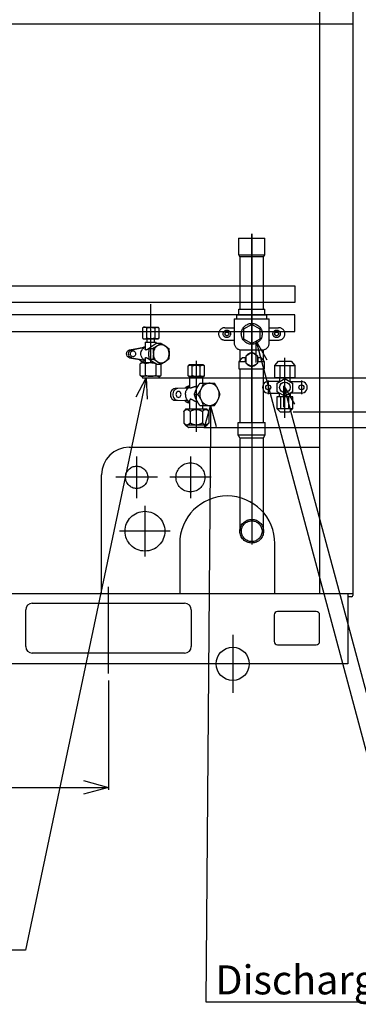
# Model space of a CAD drawing. Extents: x -4980 to -4970, y -6765.3 to -6753.3.
# Drawn here: x -4974.8 to -4974.4, y -6762.5 to -6761.3 of the extents above; entities that cross this region are included whole.
import ezdxf

# ---------------------------------------------------------------- set-up
doc = ezdxf.new("R2010")
doc.units = 0
doc.header["$MEASUREMENT"] = 0
for name, pattern in [('CENTER2', [1.125, 0.75, -0.125, 0.125, -0.125]), ('HIDDEN', [1.905, 1.27, -0.635]), ('PHANTOM', [63.5, 31.75, -6.35, 6.35, -6.35, 6.35, -6.35])]:
    doc.linetypes.add(name, pattern=pattern)
doc.layers.get('0').update_dxf_attribs({"linetype": 'CONTINUOUS'})
for name, color, linetype in [('BASIS', 6, 'CENTER2'), ('DETAIL', 5, 'CONTINUOUS'), ('FIX', 11, 'CONTINUOUS'), ('NOTE', 4, 'CONTINUOUS'), ('OUTLINE', 3, 'CONTINUOUS'), ('SIZE', 30, 'CONTINUOUS')]:
    doc.layers.add(name, color=color, linetype=linetype)
doc.styles.add('KAIGAI', font='arial.ttf', dxfattribs={"height": 40})

msp = doc.modelspace()

# ---------------------------------------------------------------- linework, layer by layer
at = {"color": 4}
msp.add_line((-4974.5003, -6761.7818), (-4974.3963, -6762.169), dxfattribs=at)
at = {"layer": 'BASIS'}
for p, q in [((-4974.5456, -6761.8022), (-4974.5456, -6761.5747)), ((-4974.5456, -6761.5747), (-4974.5456, -6761.9493)), ((-4974.6676, -6761.7292), (-4974.6676, -6761.6595)), ((-4974.5056, -6761.7963), (-4974.5056, -6761.7241)), ((-4974.6126, -6761.7277), (-4974.6126, -6761.8132)), ((-4974.5256, -6761.7515), (-4974.5256, -6761.768)), ((-4974.4856, -6761.7515), (-4974.4856, -6761.7679)), ((-4974.6846, -6761.8432), (-4974.6846, -6761.8932)), ((-4974.6196, -6761.8432), (-4974.6196, -6761.8932)), ((-4974.6596, -6761.8682), (-4974.7096, -6761.8682)), ((-4974.5946, -6761.8682), (-4974.6446, -6761.8682)), ((-4974.6746, -6761.9027), (-4974.6746, -6761.9637)), ((-4974.6441, -6761.9332), (-4974.7051, -6761.9332)), ((-4974.7186, -6762.1048), (-4974.7186, -6762.0003)), ((-4974.5686, -6762.0582), (-4974.5686, -6762.1282))]:
    msp.add_line(p, q, dxfattribs=at)
at = {"layer": 'DETAIL'}
for p, q in [((-4974.4636, -6760.5482), (-4974.4636, -6762.0082)), ((-4974.4236, -6760.5482), (-4974.4236, -6762.0106)), ((-4975.6336, -6761.3212), (-4974.4236, -6761.3212)), ((-4975.5636, -6761.6372), (-4974.4936, -6761.6372)), ((-4974.4936, -6761.6372), (-4974.4936, -6761.6572)), ((-4974.4936, -6761.6572), (-4975.5636, -6761.6572)), ((-4974.4936, -6761.6722), (-4975.5636, -6761.6722)), ((-4974.4936, -6761.6922), (-4974.4936, -6761.6722)), ((-4975.5636, -6761.6922), (-4974.4936, -6761.6922)), ((-4974.5176, -6761.7332), (-4974.5131, -6761.7282)), ((-4974.5176, -6761.7332), (-4974.4936, -6761.7332)), ((-4974.5176, -6761.7482), (-4974.5176, -6761.7332)), ((-4974.5131, -6761.7282), (-4974.4981, -6761.7282)), ((-4974.5116, -6761.7332), (-4974.5116, -6761.7482)), ((-4974.4996, -6761.7332), (-4974.4996, -6761.7482)), ((-4974.4981, -6761.7282), (-4974.4936, -6761.7332)), ((-4974.4936, -6761.7332), (-4974.4936, -6761.7482)), ((-4974.4936, -6761.7482), (-4974.5176, -6761.7482)), ((-4974.5147, -6761.7545), (-4974.5056, -6761.7492)), ((-4974.512, -6761.7482), (-4974.5119, -6761.7527)), ((-4974.5056, -6761.7492), (-4974.4965, -6761.7545)), ((-4974.4992, -6761.7529), (-4974.4992, -6761.7482)), ((-4974.5116, -6761.7527), (-4974.5256, -6761.7527)), ((-4974.5147, -6761.765), (-4974.5147, -6761.7545)), ((-4974.4995, -6761.7527), (-4974.4856, -6761.7527)), ((-4974.4965, -6761.7545), (-4974.4965, -6761.765)), ((-4974.5256, -6761.7667), (-4974.5116, -6761.7667)), ((-4974.5151, -6761.7712), (-4974.5151, -6761.7852)), ((-4974.4961, -6761.7712), (-4974.5151, -6761.7712)), ((-4974.5056, -6761.7702), (-4974.5147, -6761.765)), ((-4974.512, -6761.7712), (-4974.5119, -6761.7667)), ((-4974.5104, -6761.7852), (-4974.5104, -6761.7712)), ((-4974.4965, -6761.765), (-4974.5056, -6761.7702)), ((-4974.5009, -6761.7852), (-4974.5009, -6761.7712)), ((-4974.4856, -6761.7667), (-4974.4996, -6761.7667)), ((-4974.4992, -6761.7666), (-4974.4992, -6761.7712)), ((-4974.4961, -6761.7852), (-4974.4961, -6761.7712)), ((-4974.5151, -6761.7852), (-4974.4961, -6761.7852)), ((-4974.5151, -6761.7852), (-4974.5111, -6761.7892)), ((-4974.5001, -6761.7892), (-4974.4961, -6761.7852)), ((-4974.5111, -6761.7892), (-4974.5001, -6761.7892)), ((-4974.6936, -6761.8319), (-4974.4636, -6761.8319)), ((-4974.7269, -6762.0082), (-4974.7269, -6761.8652)), ((-4974.6326, -6761.9482), (-4974.6326, -6762.0082)), ((-4974.5176, -6762.0082), (-4974.5176, -6761.9482)), ((-4974.4296, -6762.0082), (-4974.4296, -6762.0932)), ((-4974.8106, -6762.0202), (-4974.6266, -6762.0202)), ((-4974.4252, -6762.0122), (-4974.4296, -6762.0122)), ((-4974.8186, -6762.0722), (-4974.8186, -6762.0282)), ((-4974.6186, -6762.0282), (-4974.6186, -6762.0722)), ((-4974.5186, -6762.0342), (-4974.5186, -6762.0662)), ((-4974.4676, -6762.0302), (-4974.5146, -6762.0302)), ((-4974.4636, -6762.0662), (-4974.4636, -6762.0342)), ((-4974.5146, -6762.0702), (-4974.4676, -6762.0702)), ((-4974.6266, -6762.0802), (-4974.8106, -6762.0802)), ((-4974.4296, -6762.0932), (-4975.6276, -6762.0932))]:
    msp.add_line(p, q, dxfattribs=at)
at = {"layer": 'DETAIL', "linetype": 'HIDDEN'}
for p, q in [((-4974.5615, -6761.5797), (-4974.5297, -6761.5797)), ((-4974.5615, -6761.5997), (-4974.5297, -6761.5997)), ((-4974.5313, -6761.6024), (-4974.56, -6761.6024)), ((-4974.5613, -6761.6722), (-4974.5613, -6761.6652)), ((-4974.5613, -6761.6652), (-4974.5299, -6761.6652)), ((-4974.5299, -6761.6722), (-4974.5299, -6761.6652)), ((-4974.5668, -6761.6772), (-4974.5244, -6761.6772)), ((-4974.564, -6761.6722), (-4974.5272, -6761.6722)), ((-4974.6774, -6761.688), (-4974.6774, -6761.7005)), ((-4974.6761, -6761.6872), (-4974.6591, -6761.6872)), ((-4974.6725, -6761.688), (-4974.6725, -6761.7005)), ((-4974.6627, -6761.688), (-4974.6627, -6761.7005)), ((-4974.6578, -6761.688), (-4974.6578, -6761.7005)), ((-4974.5781, -6761.6877), (-4974.5668, -6761.6877)), ((-4974.5456, -6761.6837), (-4974.5556, -6761.6895)), ((-4974.5556, -6761.6895), (-4974.5556, -6761.701)), ((-4974.5356, -6761.6895), (-4974.5456, -6761.6837)), ((-4974.5356, -6761.701), (-4974.5356, -6761.6895)), ((-4974.5244, -6761.6877), (-4974.5131, -6761.6877)), ((-4974.6761, -6761.7012), (-4974.6591, -6761.7012)), ((-4974.5781, -6761.7027), (-4974.5668, -6761.7027)), ((-4974.5556, -6761.701), (-4974.5456, -6761.7068)), ((-4974.5456, -6761.7068), (-4974.5356, -6761.701)), ((-4974.5244, -6761.7027), (-4974.5131, -6761.7027)), ((-4974.6953, -6761.7155), (-4974.6942, -6761.7147)), ((-4974.6942, -6761.7147), (-4974.6931, -6761.7143)), ((-4974.6931, -6761.7143), (-4974.6761, -6761.7113)), ((-4974.6928, -6761.7155), (-4974.6917, -6761.7147)), ((-4974.6917, -6761.7147), (-4974.6906, -6761.7143)), ((-4974.6906, -6761.7143), (-4974.6742, -6761.7114)), ((-4974.6792, -6761.7166), (-4974.6785, -6761.7151)), ((-4974.6785, -6761.7151), (-4974.6776, -6761.7137)), ((-4974.6776, -6761.7137), (-4974.6764, -6761.7126)), ((-4974.6764, -6761.7126), (-4974.6751, -6761.7118)), ((-4974.6751, -6761.7118), (-4974.6742, -6761.7114)), ((-4974.6742, -6761.7052), (-4974.661, -6761.7052)), ((-4974.6697, -6761.7129), (-4974.6649, -6761.7129)), ((-4974.6602, -6761.7065), (-4974.6554, -6761.7065)), ((-4974.5584, -6761.7145), (-4974.5329, -6761.7145)), ((-4974.6968, -6761.7192), (-4974.6966, -6761.7178)), ((-4974.6966, -6761.7206), (-4974.6968, -6761.7192)), ((-4974.6966, -6761.7178), (-4974.6961, -6761.7165)), ((-4974.6961, -6761.7219), (-4974.6966, -6761.7206)), ((-4974.6961, -6761.7165), (-4974.6953, -6761.7155)), ((-4974.6953, -6761.723), (-4974.6961, -6761.7219)), ((-4974.6942, -6761.7238), (-4974.6953, -6761.723)), ((-4974.6943, -6761.7192), (-4974.6941, -6761.7178)), ((-4974.6941, -6761.7206), (-4974.6943, -6761.7192)), ((-4974.6931, -6761.7242), (-4974.6942, -6761.7238)), ((-4974.6941, -6761.7178), (-4974.6936, -6761.7165)), ((-4974.6936, -6761.7219), (-4974.6941, -6761.7206)), ((-4974.6936, -6761.7165), (-4974.6928, -6761.7155)), ((-4974.6928, -6761.723), (-4974.6936, -6761.7219)), ((-4974.6931, -6761.7242), (-4974.6761, -6761.7271)), ((-4974.6917, -6761.7238), (-4974.6928, -6761.723)), ((-4974.6922, -6761.7192), (-4974.692, -6761.7181)), ((-4974.692, -6761.7203), (-4974.6922, -6761.7192)), ((-4974.692, -6761.7181), (-4974.6916, -6761.7171)), ((-4974.6916, -6761.7213), (-4974.692, -6761.7203)), ((-4974.6906, -6761.7242), (-4974.6917, -6761.7238)), ((-4974.6916, -6761.7171), (-4974.6909, -6761.7163)), ((-4974.6909, -6761.7221), (-4974.6916, -6761.7213)), ((-4974.6909, -6761.7163), (-4974.69, -6761.7158)), ((-4974.69, -6761.7226), (-4974.6909, -6761.7221)), ((-4974.6906, -6761.7242), (-4974.6742, -6761.727)), ((-4974.69, -6761.7158), (-4974.6891, -6761.7156)), ((-4974.6891, -6761.7228), (-4974.69, -6761.7226)), ((-4974.6891, -6761.7156), (-4974.6881, -6761.7158)), ((-4974.6881, -6761.7226), (-4974.6891, -6761.7228)), ((-4974.6881, -6761.7158), (-4974.6872, -6761.7163)), ((-4974.6872, -6761.7221), (-4974.6881, -6761.7226)), ((-4974.6872, -6761.7163), (-4974.6865, -6761.7171)), ((-4974.6865, -6761.7213), (-4974.6872, -6761.7221)), ((-4974.6865, -6761.7171), (-4974.6861, -6761.7181)), ((-4974.6861, -6761.7203), (-4974.6865, -6761.7213)), ((-4974.6861, -6761.7181), (-4974.6859, -6761.7192)), ((-4974.6859, -6761.7192), (-4974.6861, -6761.7203)), ((-4974.6795, -6761.7184), (-4974.6792, -6761.7166)), ((-4974.6795, -6761.7201), (-4974.6795, -6761.7184)), ((-4974.6792, -6761.7218), (-4974.6795, -6761.7201)), ((-4974.6785, -6761.7234), (-4974.6792, -6761.7218)), ((-4974.6776, -6761.7248), (-4974.6785, -6761.7234)), ((-4974.6764, -6761.7259), (-4974.6776, -6761.7248)), ((-4974.6751, -6761.7267), (-4974.6764, -6761.7259)), ((-4974.6742, -6761.727), (-4974.6751, -6761.7267)), ((-4974.6697, -6761.7256), (-4974.6649, -6761.7256)), ((-4974.5567, -6761.7236), (-4974.5531, -6761.7236)), ((-4974.5456, -6761.7178), (-4974.5529, -6761.722)), ((-4974.5529, -6761.722), (-4974.5529, -6761.7304)), ((-4974.5383, -6761.722), (-4974.5456, -6761.7178)), ((-4974.5383, -6761.7304), (-4974.5383, -6761.722)), ((-4974.5381, -6761.7236), (-4974.5345, -6761.7236)), ((-4974.6803, -6761.7452), (-4974.6803, -6761.7312)), ((-4974.6631, -6761.7302), (-4974.6786, -6761.7302)), ((-4974.6756, -6761.7292), (-4974.6744, -6761.729)), ((-4974.6744, -6761.729), (-4974.6742, -6761.729)), ((-4974.674, -6761.7452), (-4974.674, -6761.7312)), ((-4974.6612, -6761.7452), (-4974.6612, -6761.7312)), ((-4974.6602, -6761.7319), (-4974.6554, -6761.7319)), ((-4974.6549, -6761.7452), (-4974.6549, -6761.7316)), ((-4974.6224, -6761.7457), (-4974.6224, -6761.7337)), ((-4974.6041, -6761.7327), (-4974.6211, -6761.7327)), ((-4974.6175, -6761.7457), (-4974.6175, -6761.7337)), ((-4974.6077, -6761.7457), (-4974.6077, -6761.7337)), ((-4974.6028, -6761.7457), (-4974.6028, -6761.7337)), ((-4974.561, -6761.7286), (-4974.5529, -6761.7286)), ((-4974.561, -6761.7372), (-4974.5303, -6761.7372)), ((-4974.5529, -6761.7304), (-4974.5456, -6761.7346)), ((-4974.5456, -6761.7346), (-4974.5383, -6761.7304)), ((-4974.5381, -6761.7286), (-4974.5303, -6761.7286)), ((-4974.6566, -6761.7462), (-4974.6786, -6761.7462)), ((-4974.6774, -6761.7482), (-4974.6578, -6761.7482)), ((-4974.6211, -6761.7467), (-4974.6041, -6761.7467)), ((-4974.6409, -6761.7621), (-4974.642, -6761.7631)), ((-4974.6396, -6761.7615), (-4974.6409, -6761.7621)), ((-4974.6381, -6761.7612), (-4974.6396, -6761.7615)), ((-4974.6379, -6761.7621), (-4974.639, -6761.7631)), ((-4974.6263, -6761.7607), (-4974.6381, -6761.7612)), ((-4974.6366, -6761.7615), (-4974.6379, -6761.7621)), ((-4974.6351, -6761.7612), (-4974.6366, -6761.7615)), ((-4974.6233, -6761.7607), (-4974.6351, -6761.7612)), ((-4974.6233, -6761.7607), (-4974.6263, -6761.7607)), ((-4974.6081, -6761.7547), (-4974.5906, -6761.7547)), ((-4974.6436, -6761.7658), (-4974.6439, -6761.7674)), ((-4974.6439, -6761.7674), (-4974.6439, -6761.769)), ((-4974.6439, -6761.769), (-4974.6436, -6761.7707)), ((-4974.643, -6761.7643), (-4974.6436, -6761.7658)), ((-4974.6436, -6761.7707), (-4974.643, -6761.7721)), ((-4974.642, -6761.7631), (-4974.643, -6761.7643)), ((-4974.643, -6761.7721), (-4974.642, -6761.7734)), ((-4974.642, -6761.7734), (-4974.6409, -6761.7743)), ((-4974.6406, -6761.7658), (-4974.6409, -6761.7674)), ((-4974.6409, -6761.7674), (-4974.6409, -6761.769)), ((-4974.6409, -6761.769), (-4974.6406, -6761.7707)), ((-4974.6409, -6761.7743), (-4974.6396, -6761.775)), ((-4974.64, -6761.7643), (-4974.6406, -6761.7658)), ((-4974.6406, -6761.7707), (-4974.64, -6761.7721)), ((-4974.639, -6761.7631), (-4974.64, -6761.7643)), ((-4974.64, -6761.7721), (-4974.639, -6761.7734)), ((-4974.639, -6761.7734), (-4974.6379, -6761.7743)), ((-4974.6379, -6761.7743), (-4974.6366, -6761.775)), ((-4974.637, -6761.7671), (-4974.6372, -6761.7682)), ((-4974.6372, -6761.7682), (-4974.637, -6761.7693)), ((-4974.6366, -6761.7661), (-4974.637, -6761.7671)), ((-4974.637, -6761.7693), (-4974.6366, -6761.7703)), ((-4974.6359, -6761.7653), (-4974.6366, -6761.7661)), ((-4974.6366, -6761.7703), (-4974.6359, -6761.7711)), ((-4974.635, -6761.7648), (-4974.6359, -6761.7653)), ((-4974.6359, -6761.7711), (-4974.635, -6761.7716)), ((-4974.6341, -6761.7646), (-4974.635, -6761.7648)), ((-4974.635, -6761.7716), (-4974.6341, -6761.7718)), ((-4974.6331, -6761.7648), (-4974.6341, -6761.7646)), ((-4974.6341, -6761.7718), (-4974.6331, -6761.7716)), ((-4974.6322, -6761.7653), (-4974.6331, -6761.7648)), ((-4974.6331, -6761.7716), (-4974.6322, -6761.7711)), ((-4974.6315, -6761.7661), (-4974.6322, -6761.7653)), ((-4974.6322, -6761.7711), (-4974.6315, -6761.7703)), ((-4974.6311, -6761.7671), (-4974.6315, -6761.7661)), ((-4974.6315, -6761.7703), (-4974.6311, -6761.7693)), ((-4974.6309, -6761.7682), (-4974.6311, -6761.7671)), ((-4974.6311, -6761.7693), (-4974.6309, -6761.7682)), ((-4974.6149, -6761.7682), (-4974.6109, -6761.7682)), ((-4974.6396, -6761.775), (-4974.6381, -6761.7752)), ((-4974.6381, -6761.7752), (-4974.6263, -6761.7757)), ((-4974.6366, -6761.775), (-4974.6351, -6761.7752)), ((-4974.6351, -6761.7752), (-4974.6233, -6761.7757)), ((-4974.6233, -6761.7757), (-4974.6263, -6761.7757)), ((-4974.5996, -6761.7862), (-4974.6256, -6761.7862)), ((-4974.6081, -6761.7817), (-4974.5906, -6761.7817)), ((-4974.6276, -6761.7887), (-4974.6276, -6761.8027)), ((-4974.6201, -6761.7887), (-4974.6201, -6761.8027)), ((-4974.6051, -6761.7887), (-4974.6051, -6761.8027)), ((-4974.5976, -6761.7887), (-4974.5976, -6761.8027)), ((-4974.5996, -6761.8052), (-4974.6256, -6761.8052)), ((-4974.6036, -6761.8082), (-4974.6216, -6761.8082)), ((-4974.5619, -6761.8022), (-4974.5294, -6761.8022)), ((-4974.5294, -6761.8172), (-4974.5619, -6761.8172)), ((-4974.5599, -6761.8206), (-4974.5313, -6761.8206))]:
    msp.add_line(p, q, dxfattribs=at)
at = {"layer": 'DETAIL', "linetype": 'Continuous'}
msp.add_line((-4975.6336, -6762.0082), (-4974.4236, -6762.0082), dxfattribs=at)
at = {"layer": 'DETAIL', "linetype": 'HIDDEN'}
for centre, radius in [((-4974.5756, -6761.6952), 0.0045), ((-4974.5456, -6761.6952), 0.0126), ((-4974.5156, -6761.6952), 0.0045), ((-4974.5756, -6761.6952), 0.00225), ((-4974.5156, -6761.6952), 0.00225), ((-4974.5456, -6761.9332), 0.0143), ((-4974.5456, -6761.9332), 0.0125)]:
    msp.add_circle(centre, radius, dxfattribs=at)
at = {"layer": 'DETAIL'}
for centre, radius in [((-4974.5256, -6761.7597), 0.003), ((-4974.5056, -6761.7597), 0.00635), ((-4974.4856, -6761.7597), 0.003)]:
    msp.add_circle(centre, radius, dxfattribs=at)
at = {"layer": 'DETAIL', "linetype": 'PHANTOM'}
for centre, radius in [((-4974.6846, -6761.8682), 0.0135), ((-4974.6196, -6761.8682), 0.0175), ((-4974.6746, -6761.9332), 0.024)]:
    msp.add_circle(centre, radius, dxfattribs=at)
at = {"layer": 'DETAIL', "linetype": 'HIDDEN'}
for centre, radius, start, end in [((-4974.5781, -6761.6952), 0.0075, 90, 180), ((-4974.5131, -6761.6952), 0.0075, 0, 90), ((-4974.5781, -6761.6952), 0.0075, 180, 270), ((-4974.5131, -6761.6952), 0.0075, 270, 0), ((-4974.6751, -6761.7172), 0.00602, 90.0074, 99.9479), ((-4974.653, -6761.719), 0.0114, 125.5649, 181.305), ((-4974.6549, -6761.7167), 0.00846, 55.7352, 124.2648), ((-4974.6568, -6761.719), 0.0114, 358.695, 54.4351), ((-4974.5583, -6761.706), 0.0085, 180, 269.663), ((-4974.5329, -6761.706), 0.0085, 270.337, 0), ((-4974.675, -6761.7211), 0.0081, 219.2381, 275.6909), ((-4974.653, -6761.7195), 0.0114, 178.695, 234.4351), ((-4974.6568, -6761.7195), 0.0114, 305.5649, 1.305), ((-4974.5456, -6761.7262), 0.0079, 157.0488, 202.9512), ((-4974.5456, -6761.7262), 0.0079, 97.0488, 142.9512), ((-4974.5456, -6761.7262), 0.0079, 37.0488, 82.9512), ((-4974.5456, -6761.7262), 0.0079, 337.0488, 22.9512), ((-4974.6751, -6761.7212), 0.00602, 260.0521, 269.9926), ((-4974.6549, -6761.7218), 0.00846, 235.7352, 304.2648), ((-4974.5456, -6761.7262), 0.0079, 217.0488, 262.9512), ((-4974.5456, -6761.7262), 0.0079, 277.0488, 322.9512), ((-4974.6205, -6761.7663), 0.00804, 90.704, 136.4524), ((-4974.6168, -6761.7677), 0.00904, 114.4627, 183.5314), ((-4974.6175, -6761.7663), 0.0081, 112.3838, 136.3674), ((-4974.593, -6761.7682), 0.0153, 153.7983, 206.2017), ((-4974.5962, -6761.7662), 0.0115, 91.828, 155.5521), ((-4974.597, -6761.7662), 0.0115, 24.4479, 88.172), ((-4974.6002, -6761.7682), 0.0153, 333.7983, 26.2017), ((-4974.6163, -6761.7686), 0.00949, 177.9635, 243.6929), ((-4974.6205, -6761.7702), 0.00807, 223.6261, 269.2175), ((-4974.6173, -6761.7699), 0.00836, 224.0103, 247.2384), ((-4974.5962, -6761.7702), 0.0115, 204.4479, 268.172), ((-4974.597, -6761.7702), 0.0115, 271.828, 335.5521)]:
    msp.add_arc(centre, radius, start, end, dxfattribs=at)
at = {"layer": 'DETAIL'}
for centre, radius, start, end in [((-4974.5256, -6761.7597), 0.007, 89.9642, 270.0205), ((-4974.4856, -6761.7597), 0.007, 269.9642, 90.0205), ((-4974.6936, -6761.8652), 0.0333, 90, 180), ((-4974.5751, -6761.9482), 0.0575, 90, 180), ((-4974.5751, -6761.9482), 0.0575, 0, 90), ((-4974.4252, -6762.0106), 0.0016, 270, 0), ((-4974.8106, -6762.0282), 0.008, 90, 180), ((-4974.6266, -6762.0282), 0.008, 0, 90), ((-4974.5146, -6762.0342), 0.004, 90, 180), ((-4974.4676, -6762.0342), 0.004, 0, 90), ((-4974.5146, -6762.0662), 0.004, 180, 270), ((-4974.4676, -6762.0662), 0.004, 270, 0), ((-4974.8106, -6762.0722), 0.008, 180, 270), ((-4974.6266, -6762.0722), 0.008, 270, 0)]:
    msp.add_arc(centre, radius, start, end, dxfattribs=at)
at = {"layer": 'DETAIL', "linetype": 'HIDDEN'}
for points in [[(-4974.5615, -6761.5797), (-4974.5615, -6761.5997)], [(-4974.5297, -6761.5997), (-4974.5297, -6761.5797)], [(-4974.5615, -6761.5997), (-4974.56, -6761.6024)], [(-4974.5599, -6761.6024), (-4974.5599, -6761.6652)], [(-4974.5313, -6761.6024), (-4974.5297, -6761.5997)], [(-4974.5313, -6761.6652), (-4974.5313, -6761.6024)], [(-4974.5668, -6761.6772), (-4974.5668, -6761.706)], [(-4974.564, -6761.6722), (-4974.564, -6761.6772)], [(-4974.5272, -6761.6772), (-4974.5272, -6761.6722)], [(-4974.5244, -6761.706), (-4974.5244, -6761.6772)], [(-4974.6761, -6761.6872), (-4974.6774, -6761.688)], [(-4974.6578, -6761.688), (-4974.6591, -6761.6872)], [(-4974.6774, -6761.7005), (-4974.6761, -6761.7012)], [(-4974.6724, -6761.7012), (-4974.6724, -6761.7052)], [(-4974.6629, -6761.7052), (-4974.6629, -6761.7012)], [(-4974.6591, -6761.7012), (-4974.6578, -6761.7005)], [(-4974.6742, -6761.7112), (-4974.6751, -6761.7112)], [(-4974.6742, -6761.7052), (-4974.6742, -6761.7136)], [(-4974.661, -6761.707), (-4974.661, -6761.7052)], [(-4974.5599, -6761.7145), (-4974.5599, -6761.7274)], [(-4974.5313, -6761.7274), (-4974.5313, -6761.7145)], [(-4974.6742, -6761.7249), (-4974.6742, -6761.7302)], [(-4974.5567, -6761.7236), (-4974.561, -6761.7286)], [(-4974.5303, -6761.7286), (-4974.5345, -6761.7236)], [(-4974.6786, -6761.7302), (-4974.6803, -6761.7312)], [(-4974.6751, -6761.7272), (-4974.6742, -6761.7272)], [(-4974.6211, -6761.7327), (-4974.6224, -6761.7337)], [(-4974.6028, -6761.7337), (-4974.6041, -6761.7327)], [(-4974.561, -6761.7286), (-4974.561, -6761.7372)], [(-4974.5599, -6761.7372), (-4974.5599, -6761.8022)], [(-4974.5313, -6761.8022), (-4974.5313, -6761.7372)], [(-4974.5303, -6761.7372), (-4974.5303, -6761.7286)], [(-4974.6803, -6761.7452), (-4974.6786, -6761.7462)], [(-4974.6786, -6761.7462), (-4974.6774, -6761.7482)], [(-4974.6578, -6761.7482), (-4974.6566, -6761.7462)], [(-4974.6566, -6761.7462), (-4974.6549, -6761.7452)], [(-4974.6224, -6761.7457), (-4974.6211, -6761.7467)], [(-4974.6206, -6761.7467), (-4974.6206, -6761.7601)], [(-4974.6047, -6761.7547), (-4974.6047, -6761.7467)], [(-4974.6041, -6761.7467), (-4974.6028, -6761.7457)], [(-4974.6206, -6761.7601), (-4974.6206, -6761.7601)], [(-4974.6256, -6761.7862), (-4974.6276, -6761.7887)], [(-4974.6206, -6761.7752), (-4974.6206, -6761.7862)], [(-4974.6206, -6761.7782), (-4974.6206, -6761.7782)], [(-4974.6047, -6761.7862), (-4974.6047, -6761.7817)], [(-4974.5976, -6761.7887), (-4974.5996, -6761.7862)], [(-4974.6276, -6761.8027), (-4974.6256, -6761.8052)], [(-4974.6256, -6761.8052), (-4974.6216, -6761.8082)], [(-4974.6036, -6761.8082), (-4974.5996, -6761.8052)], [(-4974.5996, -6761.8052), (-4974.5976, -6761.8027)], [(-4974.5619, -6761.8172), (-4974.5619, -6761.8022)], [(-4974.5294, -6761.8172), (-4974.5294, -6761.8022)], [(-4974.5599, -6761.8206), (-4974.5619, -6761.8172)], [(-4974.5599, -6761.8206), (-4974.5599, -6761.9332)], [(-4974.5313, -6761.8206), (-4974.5294, -6761.8172)], [(-4974.5313, -6761.9332), (-4974.5313, -6761.8206)]]:
    msp.add_open_spline(points, degree=1, dxfattribs=at)
for points, knots in [([(-4974.675, -6761.6872), (-4974.6756, -6761.6873), (-4974.6764, -6761.6874), (-4974.6772, -6761.6879), (-4974.6774, -6761.688)], [0, 0, 0, 0, 0.742449, 1, 1, 1, 1]), ([(-4974.6725, -6761.688), (-4974.6731, -6761.6877), (-4974.6739, -6761.6873), (-4974.6747, -6761.6872), (-4974.675, -6761.6872)], [0, 0, 0, 0, 0.731366, 1, 1, 1, 1]), ([(-4974.6725, -6761.688), (-4974.6717, -6761.6878), (-4974.6701, -6761.6873), (-4974.6684, -6761.6873), (-4974.6676, -6761.6872)], [0, 0, 0, 0, 0.495458, 1, 1, 1, 1]), ([(-4974.6676, -6761.6872), (-4974.6675, -6761.6872), (-4974.6666, -6761.6872), (-4974.6649, -6761.6874), (-4974.6634, -6761.6878), (-4974.6627, -6761.688)], [0, 0, 0, 0, 0.070088, 0.530783, 1, 1, 1, 1]), ([(-4974.6627, -6761.688), (-4974.6623, -6761.6878), (-4974.6615, -6761.6873), (-4974.6607, -6761.6873), (-4974.6602, -6761.6872)], [0, 0, 0, 0, 0.495458, 1, 1, 1, 1]), ([(-4974.6602, -6761.6872), (-4974.6602, -6761.6872), (-4974.6597, -6761.6872), (-4974.6589, -6761.6874), (-4974.6582, -6761.6878), (-4974.6578, -6761.688)], [0, 0, 0, 0, 0.070088, 0.530783, 1, 1, 1, 1]), ([(-4974.6774, -6761.7005), (-4974.6772, -6761.7006), (-4974.6764, -6761.701), (-4974.6756, -6761.7011), (-4974.675, -6761.7012)], [0, 0, 0, 0, 0.257551, 1, 1, 1, 1]), ([(-4974.675, -6761.7012), (-4974.6747, -6761.7012), (-4974.6739, -6761.7012), (-4974.6731, -6761.7008), (-4974.6725, -6761.7005)], [0, 0, 0, 0, 0.268634, 1, 1, 1, 1]), ([(-4974.6676, -6761.7012), (-4974.6677, -6761.7012), (-4974.6686, -6761.7012), (-4974.6703, -6761.7011), (-4974.6718, -6761.7007), (-4974.6725, -6761.7005)], [0, 0, 0, 0, 0.070088, 0.530783, 1, 1, 1, 1]), ([(-4974.6627, -6761.7005), (-4974.6635, -6761.7007), (-4974.6651, -6761.7011), (-4974.6668, -6761.7012), (-4974.6676, -6761.7012)], [0, 0, 0, 0, 0.495458, 1, 1, 1, 1]), ([(-4974.6602, -6761.7012), (-4974.6603, -6761.7012), (-4974.6607, -6761.7012), (-4974.6616, -6761.7011), (-4974.6623, -6761.7007), (-4974.6627, -6761.7005)], [0, 0, 0, 0, 0.070088, 0.530783, 1, 1, 1, 1]), ([(-4974.6578, -6761.7005), (-4974.6582, -6761.7007), (-4974.659, -6761.7011), (-4974.6598, -6761.7012), (-4974.6602, -6761.7012)], [0, 0, 0, 0, 0.495458, 1, 1, 1, 1]), ([(-4974.6697, -6761.713), (-4974.6698, -6761.713), (-4974.6707, -6761.7134), (-4974.6718, -6761.7142), (-4974.673, -6761.7147), (-4974.6737, -6761.7147), (-4974.6742, -6761.7142), (-4974.6741, -6761.7138), (-4974.6741, -6761.7136)], [0, 0, 0, 0, 0.0454145, 0.341936, 0.5058743, 0.6711777, 0.8543358, 1, 1, 1, 1]), ([(-4974.6697, -6761.7129), (-4974.6698, -6761.7134), (-4974.67, -6761.7155), (-4974.6701, -6761.7176), (-4974.6702, -6761.7192)], [0, 0, 0, 0, 0.257551, 1, 1, 1, 1]), ([(-4974.6654, -6761.7097), (-4974.6655, -6761.7098), (-4974.6664, -6761.7103), (-4974.6679, -6761.7114), (-4974.6691, -6761.7124), (-4974.6697, -6761.7129)], [0, 0, 0, 0, 0.070096, 0.530788, 1, 1, 1, 1]), ([(-4974.6602, -6761.7065), (-4974.6611, -6761.707), (-4974.6629, -6761.7081), (-4974.6646, -6761.7092), (-4974.6654, -6761.7097)], [0, 0, 0, 0, 0.495458, 1, 1, 1, 1]), ([(-4974.6597, -6761.7097), (-4974.6598, -6761.7098), (-4974.6606, -6761.7103), (-4974.6624, -6761.7114), (-4974.6641, -6761.7124), (-4974.6649, -6761.7129)], [0, 0, 0, 0, 0.070096, 0.530788, 1, 1, 1, 1]), ([(-4974.6649, -6761.7129), (-4974.6648, -6761.7134), (-4974.6646, -6761.7155), (-4974.6645, -6761.7176), (-4974.6644, -6761.7192)], [0, 0, 0, 0, 0.257551, 1, 1, 1, 1]), ([(-4974.6554, -6761.7065), (-4974.656, -6761.707), (-4974.6573, -6761.7081), (-4974.6589, -6761.7092), (-4974.6597, -6761.7097)], [0, 0, 0, 0, 0.495458, 1, 1, 1, 1]), ([(-4974.6554, -6761.7065), (-4974.6545, -6761.707), (-4974.6526, -6761.7081), (-4974.651, -6761.7092), (-4974.6501, -6761.7097)], [0, 0, 0, 0, 0.495458, 1, 1, 1, 1]), ([(-4974.6501, -6761.7097), (-4974.65, -6761.7098), (-4974.6492, -6761.7103), (-4974.6477, -6761.7114), (-4974.6465, -6761.7124), (-4974.6459, -6761.7129)], [0, 0, 0, 0, 0.0700962, 0.5307876, 1, 1, 1, 1]), ([(-4974.6459, -6761.7129), (-4974.6458, -6761.7134), (-4974.6455, -6761.7155), (-4974.6454, -6761.7176), (-4974.6454, -6761.7192)], [0, 0, 0, 0, 0.257551, 1, 1, 1, 1]), ([(-4974.6741, -6761.7249), (-4974.6741, -6761.7246), (-4974.6741, -6761.7241), (-4974.6736, -6761.7237), (-4974.6728, -6761.7238), (-4974.6715, -6761.7244), (-4974.6704, -6761.7251), (-4974.6698, -6761.7255)], [0, 0, 0, 0, 0.210911, 0.370503, 0.531105, 0.725741, 1, 1, 1, 1]), ([(-4974.6702, -6761.7192), (-4974.6702, -6761.7198), (-4974.6701, -6761.722), (-4974.6699, -6761.724), (-4974.6697, -6761.7256)], [0, 0, 0, 0, 0.268634, 1, 1, 1, 1]), ([(-4974.6654, -6761.7288), (-4974.6655, -6761.7287), (-4974.6664, -6761.7281), (-4974.6679, -6761.727), (-4974.6691, -6761.7261), (-4974.6697, -6761.7256)], [0, 0, 0, 0, 0.0700962, 0.5307876, 1, 1, 1, 1]), ([(-4974.6644, -6761.7192), (-4974.6644, -6761.7198), (-4974.6645, -6761.722), (-4974.6647, -6761.724), (-4974.6649, -6761.7256)], [0, 0, 0, 0, 0.268634, 1, 1, 1, 1]), ([(-4974.6597, -6761.7288), (-4974.6598, -6761.7287), (-4974.6606, -6761.7281), (-4974.6624, -6761.727), (-4974.6641, -6761.7261), (-4974.6649, -6761.7256)], [0, 0, 0, 0, 0.0700962, 0.5307876, 1, 1, 1, 1]), ([(-4974.6459, -6761.7256), (-4974.6465, -6761.7261), (-4974.6478, -6761.7271), (-4974.6493, -6761.7282), (-4974.6501, -6761.7288)], [0, 0, 0, 0, 0.495458, 1, 1, 1, 1]), ([(-4974.6454, -6761.7192), (-4974.6454, -6761.7198), (-4974.6454, -6761.722), (-4974.6457, -6761.724), (-4974.6459, -6761.7256)], [0, 0, 0, 0, 0.268634, 1, 1, 1, 1]), ([(-4974.6771, -6761.7302), (-4974.6779, -6761.7303), (-4974.679, -6761.7305), (-4974.68, -6761.7311), (-4974.6803, -6761.7312)], [0, 0, 0, 0, 0.742449, 1, 1, 1, 1]), ([(-4974.674, -6761.7312), (-4974.6747, -6761.7308), (-4974.6758, -6761.7303), (-4974.6768, -6761.7302), (-4974.6771, -6761.7302)], [0, 0, 0, 0, 0.7313664, 1, 1, 1, 1]), ([(-4974.6676, -6761.7302), (-4974.6678, -6761.7302), (-4974.6689, -6761.7302), (-4974.671, -6761.7304), (-4974.673, -6761.731), (-4974.674, -6761.7312)], [0, 0, 0, 0, 0.070096, 0.530788, 1, 1, 1, 1]), ([(-4974.6612, -6761.7312), (-4974.6623, -6761.7309), (-4974.6644, -6761.7304), (-4974.6665, -6761.7303), (-4974.6676, -6761.7302)], [0, 0, 0, 0, 0.495458, 1, 1, 1, 1]), ([(-4974.6602, -6761.7319), (-4974.6611, -6761.7314), (-4974.6629, -6761.7304), (-4974.6646, -6761.7293), (-4974.6654, -6761.7288)], [0, 0, 0, 0, 0.495458, 1, 1, 1, 1]), ([(-4974.6554, -6761.7319), (-4974.656, -6761.7314), (-4974.6573, -6761.7304), (-4974.6589, -6761.7293), (-4974.6597, -6761.7288)], [0, 0, 0, 0, 0.495458, 1, 1, 1, 1]), ([(-4974.6501, -6761.7288), (-4974.6503, -6761.7288), (-4974.6511, -6761.7294), (-4974.6528, -6761.7305), (-4974.6545, -6761.7314), (-4974.6554, -6761.7319)], [0, 0, 0, 0, 0.0700962, 0.5307876, 1, 1, 1, 1]), ([(-4974.6224, -6761.7337), (-4974.6222, -6761.7336), (-4974.6214, -6761.733), (-4974.6206, -6761.7328), (-4974.62, -6761.7327)], [0, 0, 0, 0, 0.26277, 1, 1, 1, 1]), ([(-4974.62, -6761.7327), (-4974.6198, -6761.7327), (-4974.6193, -6761.7328), (-4974.6185, -6761.733), (-4974.6178, -6761.7335), (-4974.6175, -6761.7337), (-4974.6175, -6761.7337)], [0, 0, 0, 0, 0.164596, 0.575622, 0.996309, 1, 1, 1, 1]), ([(-4974.6175, -6761.7337), (-4974.6168, -6761.7335), (-4974.6154, -6761.733), (-4974.6137, -6761.7327), (-4974.6128, -6761.7327), (-4974.6126, -6761.7327)], [0, 0, 0, 0, 0.449526, 0.909749, 1, 1, 1, 1]), ([(-4974.6126, -6761.7327), (-4974.6119, -6761.7328), (-4974.6105, -6761.7328), (-4974.6089, -6761.7333), (-4974.608, -6761.7336), (-4974.6077, -6761.7337)], [0, 0, 0, 0, 0.408357, 0.828265, 1, 1, 1, 1]), ([(-4974.6077, -6761.7337), (-4974.6073, -6761.7335), (-4974.6066, -6761.733), (-4974.6058, -6761.7327), (-4974.6053, -6761.7327), (-4974.6052, -6761.7327)], [0, 0, 0, 0, 0.449526, 0.909749, 1, 1, 1, 1]), ([(-4974.6052, -6761.7327), (-4974.6049, -6761.7328), (-4974.6042, -6761.7328), (-4974.6034, -6761.7333), (-4974.6029, -6761.7336), (-4974.6028, -6761.7337)], [0, 0, 0, 0, 0.408357, 0.828265, 1, 1, 1, 1]), ([(-4974.6803, -6761.7452), (-4974.68, -6761.7454), (-4974.679, -6761.746), (-4974.6779, -6761.7461), (-4974.6771, -6761.7462)], [0, 0, 0, 0, 0.257551, 1, 1, 1, 1]), ([(-4974.6771, -6761.7462), (-4974.6768, -6761.7462), (-4974.6758, -6761.7462), (-4974.6747, -6761.7456), (-4974.674, -6761.7452)], [0, 0, 0, 0, 0.268634, 1, 1, 1, 1]), ([(-4974.674, -6761.7452), (-4974.6729, -6761.7455), (-4974.6708, -6761.7461), (-4974.6687, -6761.7462), (-4974.6676, -6761.7462)], [0, 0, 0, 0, 0.495458, 1, 1, 1, 1]), ([(-4974.6676, -6761.7462), (-4974.6674, -6761.7462), (-4974.6663, -6761.7462), (-4974.6642, -6761.746), (-4974.6622, -6761.7455), (-4974.6612, -6761.7452)], [0, 0, 0, 0, 0.070096, 0.530788, 1, 1, 1, 1]), ([(-4974.6612, -6761.7452), (-4974.6607, -6761.7455), (-4974.6597, -6761.7461), (-4974.6586, -6761.7462), (-4974.6581, -6761.7462)], [0, 0, 0, 0, 0.495458, 1, 1, 1, 1]), ([(-4974.6581, -6761.7462), (-4974.658, -6761.7462), (-4974.6574, -6761.7462), (-4974.6564, -6761.746), (-4974.6554, -6761.7455), (-4974.6549, -6761.7452)], [0, 0, 0, 0, 0.070096, 0.530788, 1, 1, 1, 1]), ([(-4974.62, -6761.7467), (-4974.6206, -6761.7466), (-4974.6214, -6761.7465), (-4974.6222, -6761.7459), (-4974.6224, -6761.7457)], [0, 0, 0, 0, 0.73723, 1, 1, 1, 1]), ([(-4974.6175, -6761.7457), (-4974.6175, -6761.7457), (-4974.6178, -6761.746), (-4974.6185, -6761.7464), (-4974.6193, -6761.7467), (-4974.6198, -6761.7467), (-4974.62, -6761.7467)], [0, 0, 0, 0, 0.003691, 0.415628, 0.835402, 1, 1, 1, 1]), ([(-4974.6126, -6761.7467), (-4974.6133, -6761.7467), (-4974.6147, -6761.7466), (-4974.6163, -6761.7462), (-4974.6172, -6761.7458), (-4974.6175, -6761.7457)], [0, 0, 0, 0, 0.408357, 0.828265, 1, 1, 1, 1]), ([(-4974.6077, -6761.7457), (-4974.6084, -6761.746), (-4974.6098, -6761.7465), (-4974.6115, -6761.7467), (-4974.6124, -6761.7467), (-4974.6126, -6761.7467)], [0, 0, 0, 0, 0.449526, 0.909749, 1, 1, 1, 1]), ([(-4974.6052, -6761.7467), (-4974.6056, -6761.7467), (-4974.6063, -6761.7466), (-4974.6071, -6761.7462), (-4974.6076, -6761.7458), (-4974.6077, -6761.7457)], [0, 0, 0, 0, 0.408357, 0.828265, 1, 1, 1, 1]), ([(-4974.6028, -6761.7457), (-4974.6031, -6761.746), (-4974.6039, -6761.7465), (-4974.6047, -6761.7467), (-4974.6052, -6761.7467), (-4974.6052, -6761.7467)], [0, 0, 0, 0, 0.449526, 0.909749, 1, 1, 1, 1]), ([(-4974.6105, -6761.7588), (-4974.6131, -6761.7588), (-4974.6139, -6761.7589), (-4974.6153, -6761.7593), (-4974.6171, -6761.7599), (-4974.6186, -6761.7605), (-4974.6198, -6761.7607), (-4974.6204, -6761.7606), (-4974.6205, -6761.7603), (-4974.6206, -6761.7601)], [0, 0, 0, 0, 0.0591016, 0.2154606, 0.3840229, 0.5734229, 0.71625, 0.8593175, 1, 1, 1, 1]), ([(-4974.6149, -6761.7682), (-4974.6145, -6761.7671), (-4974.6138, -6761.7649), (-4974.6128, -6761.7626), (-4974.6122, -6761.7615)], [0, 0, 0, 0, 0.493244, 1, 1, 1, 1]), ([(-4974.6122, -6761.7615), (-4974.6121, -6761.7612), (-4974.6115, -6761.76), (-4974.6101, -6761.7577), (-4974.6088, -6761.7557), (-4974.6081, -6761.7547)], [0, 0, 0, 0, 0.102017, 0.545307, 1, 1, 1, 1]), ([(-4974.6067, -6761.7615), (-4974.6068, -6761.7617), (-4974.6075, -6761.763), (-4974.6088, -6761.7653), (-4974.6102, -6761.7672), (-4974.6109, -6761.7682)], [0, 0, 0, 0, 0.102017, 0.545307, 1, 1, 1, 1]), ([(-4974.6041, -6761.7547), (-4974.6044, -6761.7558), (-4974.6051, -6761.758), (-4974.6062, -6761.7603), (-4974.6067, -6761.7615)], [0, 0, 0, 0, 0.493244, 1, 1, 1, 1]), ([(-4974.5865, -6761.7615), (-4974.5866, -6761.7612), (-4974.5872, -6761.76), (-4974.5886, -6761.7577), (-4974.5899, -6761.7557), (-4974.5906, -6761.7547)], [0, 0, 0, 0, 0.102017, 0.545307, 1, 1, 1, 1]), ([(-4974.5839, -6761.7682), (-4974.5842, -6761.7671), (-4974.5849, -6761.7649), (-4974.5859, -6761.7626), (-4974.5865, -6761.7615)], [0, 0, 0, 0, 0.493244, 1, 1, 1, 1]), ([(-4974.6113, -6761.7774), (-4974.6116, -6761.7774), (-4974.6125, -6761.7772), (-4974.6143, -6761.7765), (-4974.6164, -6761.7754), (-4974.6181, -6761.7744), (-4974.6194, -6761.774), (-4974.6202, -6761.7741), (-4974.6206, -6761.7746), (-4974.6205, -6761.7751), (-4974.6205, -6761.7752)], [0, 0, 0, 0, 0.060155, 0.209002, 0.386798, 0.563498, 0.68204, 0.801225, 0.944825, 1, 1, 1, 1]), ([(-4974.6122, -6761.775), (-4974.6123, -6761.7747), (-4974.613, -6761.7735), (-4974.6139, -6761.7712), (-4974.6145, -6761.7692), (-4974.6149, -6761.7682)], [0, 0, 0, 0, 0.1020168, 0.5453068, 1, 1, 1, 1]), ([(-4974.6109, -6761.7682), (-4974.6101, -6761.7693), (-4974.6086, -6761.7715), (-4974.6074, -6761.7738), (-4974.6067, -6761.775)], [0, 0, 0, 0, 0.493244, 1, 1, 1, 1]), ([(-4974.5865, -6761.775), (-4974.5864, -6761.7747), (-4974.5857, -6761.7735), (-4974.5848, -6761.7712), (-4974.5842, -6761.7692), (-4974.5839, -6761.7682)], [0, 0, 0, 0, 0.102017, 0.545307, 1, 1, 1, 1]), ([(-4974.6276, -6761.7887), (-4974.6273, -6761.7883), (-4974.6267, -6761.7876), (-4974.6256, -6761.7868), (-4974.6247, -6761.7863), (-4974.6241, -6761.7862), (-4974.6239, -6761.7862)], [0, 0, 0, 0, 0.279494, 0.551281, 0.829728, 1, 1, 1, 1]), ([(-4974.6239, -6761.7862), (-4974.6235, -6761.7863), (-4974.6227, -6761.7864), (-4974.6215, -6761.7872), (-4974.6207, -6761.788), (-4974.6202, -6761.7886), (-4974.6201, -6761.7887)], [0, 0, 0, 0, 0.294816, 0.59923, 0.911968, 1, 1, 1, 1]), ([(-4974.6201, -6761.7887), (-4974.6192, -6761.7882), (-4974.6175, -6761.7872), (-4974.6149, -6761.7864), (-4974.6132, -6761.7863), (-4974.6126, -6761.7862)], [0, 0, 0, 0, 0.373701, 0.758871, 1, 1, 1, 1]), ([(-4974.6126, -6761.7862), (-4974.612, -6761.7863), (-4974.6106, -6761.7863), (-4974.6085, -6761.7869), (-4974.6066, -6761.7878), (-4974.6055, -6761.7885), (-4974.6051, -6761.7887)], [0, 0, 0, 0, 0.229974, 0.515703, 0.809589, 1, 1, 1, 1]), ([(-4974.6081, -6761.7817), (-4974.6088, -6761.7806), (-4974.6104, -6761.7784), (-4974.6116, -6761.7761), (-4974.6122, -6761.775)], [0, 0, 0, 0, 0.493244, 1, 1, 1, 1]), ([(-4974.6067, -6761.775), (-4974.6066, -6761.7752), (-4974.606, -6761.7765), (-4974.605, -6761.7788), (-4974.6044, -6761.7807), (-4974.6041, -6761.7817)], [0, 0, 0, 0, 0.102017, 0.545307, 1, 1, 1, 1]), ([(-4974.6051, -6761.7887), (-4974.6047, -6761.7882), (-4974.6038, -6761.7872), (-4974.6025, -6761.7864), (-4974.6017, -6761.7863), (-4974.6013, -6761.7862)], [0, 0, 0, 0, 0.3737011, 0.7588712, 1, 1, 1, 1]), ([(-4974.6013, -6761.7862), (-4974.601, -6761.7863), (-4974.6003, -6761.7863), (-4974.5993, -6761.7869), (-4974.5984, -6761.7878), (-4974.5978, -6761.7885), (-4974.5976, -6761.7887)], [0, 0, 0, 0, 0.229974, 0.515703, 0.809589, 1, 1, 1, 1]), ([(-4974.5906, -6761.7817), (-4974.5899, -6761.7806), (-4974.5883, -6761.7784), (-4974.5871, -6761.7761), (-4974.5865, -6761.775)], [0, 0, 0, 0, 0.493244, 1, 1, 1, 1]), ([(-4974.6239, -6761.8052), (-4974.6241, -6761.8052), (-4974.6247, -6761.8052), (-4974.6256, -6761.8047), (-4974.6266, -6761.8039), (-4974.6273, -6761.8031), (-4974.6276, -6761.8027)], [0, 0, 0, 0, 0.170271, 0.441387, 0.720508, 1, 1, 1, 1]), ([(-4974.6201, -6761.8027), (-4974.6202, -6761.8028), (-4974.6207, -6761.8034), (-4974.6215, -6761.8042), (-4974.6227, -6761.8051), (-4974.6235, -6761.8052), (-4974.6239, -6761.8052)], [0, 0, 0, 0, 0.088033, 0.39333, 0.705181, 1, 1, 1, 1]), ([(-4974.6126, -6761.8052), (-4974.6132, -6761.8052), (-4974.6146, -6761.8051), (-4974.6167, -6761.8045), (-4974.6186, -6761.8036), (-4974.6197, -6761.803), (-4974.6201, -6761.8027)], [0, 0, 0, 0, 0.229974, 0.515703, 0.809589, 1, 1, 1, 1]), ([(-4974.6051, -6761.8027), (-4974.606, -6761.8032), (-4974.6077, -6761.8042), (-4974.6103, -6761.8051), (-4974.612, -6761.8052), (-4974.6126, -6761.8052)], [0, 0, 0, 0, 0.373701, 0.758871, 1, 1, 1, 1]), ([(-4974.6013, -6761.8052), (-4974.6016, -6761.8052), (-4974.6023, -6761.8051), (-4974.6034, -6761.8045), (-4974.6043, -6761.8036), (-4974.6049, -6761.803), (-4974.6051, -6761.8027)], [0, 0, 0, 0, 0.229974, 0.515703, 0.809589, 1, 1, 1, 1]), ([(-4974.5976, -6761.8027), (-4974.598, -6761.8032), (-4974.5989, -6761.8042), (-4974.6002, -6761.8051), (-4974.601, -6761.8052), (-4974.6013, -6761.8052)], [0, 0, 0, 0, 0.373701, 0.758871, 1, 1, 1, 1])]:
    msp.add_open_spline(points, degree=3, knots=knots, dxfattribs=at)
at = {"layer": 'FIX'}
msp.add_circle((-4974.5686, -6762.0932), 0.02, dxfattribs=at)
at = {"layer": 'NOTE'}
for p, q in [((-4974.5402, -6761.7298), (-4974.5403, -6761.7039)), ((-4974.5403, -6761.7039), (-4974.5273, -6761.7263)), ((-4974.5403, -6761.7039), (-4974.5338, -6761.7281)), ((-4974.6732, -6761.7482), (-4974.8188, -6762.4385)), ((-4974.685, -6761.7713), (-4974.6732, -6761.7482)), ((-4974.6732, -6761.7482), (-4974.6719, -6761.7741)), ((-4974.5068, -6761.7836), (-4974.5068, -6761.7577)), ((-4974.5068, -6761.7577), (-4974.4938, -6761.7801)), ((-4974.5068, -6761.7577), (-4974.5003, -6761.7818)), ((-4974.6021, -6761.8067), (-4974.5952, -6761.7818)), ((-4974.5952, -6761.7818), (-4974.5954, -6761.8068)), ((-4974.5952, -6761.7818), (-4974.5887, -6761.8068)), ((-4974.8188, -6762.4385), (-4975.5892, -6762.4385))]:
    msp.add_line(p, q, dxfattribs=at)
for points in [[(-4974.5338, -6761.7281), (-4974.3779, -6762.3084), (-4973.4692, -6762.3084)], [(-4974.5954, -6761.8068), (-4974.6012, -6762.5007), (-4973.648, -6762.5007)]]:
    msp.add_lwpolyline(points, dxfattribs=at)
at = {"layer": 'OUTLINE'}
for p, q in [((-4974.4236, -6760.5482), (-4974.4236, -6762.0106)), ((-4975.6336, -6762.0082), (-4974.4236, -6762.0082)), ((-4974.4296, -6762.0082), (-4974.4296, -6762.0932)), ((-4974.4252, -6762.0122), (-4974.4296, -6762.0122)), ((-4974.4296, -6762.0932), (-4975.6276, -6762.0932))]:
    msp.add_line(p, q, dxfattribs=at)
msp.add_arc((-4974.4252, -6762.0106), 0.0016, 270, 0, dxfattribs=at)
at = {"layer": 'SIZE'}
for p, q in [((-4974.6576, -6761.7482), (-4974.1503, -6761.7482)), ((-4974.4956, -6761.7892), (-4974.2338, -6761.7892)), ((-4974.6026, -6761.8082), (-4974.3339, -6761.8082)), ((-4974.7186, -6762.1132), (-4974.7186, -6762.2452)), ((-4974.7486, -6762.2341), (-4974.7186, -6762.2422)), ((-4975.3386, -6762.2422), (-4974.7186, -6762.2422)), ((-4974.7186, -6762.2422), (-4974.7486, -6762.2502))]:
    msp.add_line(p, q, dxfattribs=at)

# ---------------------------------------------------------------- texts
at = {"layer": 'NOTE', "style": 'KAIGAI'}
msp.add_text('Discharge gas pipe connection port    19.1', height=0.035, dxfattribs=at).set_placement((-4974.5895, -6762.4919))

doc.saveas('drawing.dxf')
